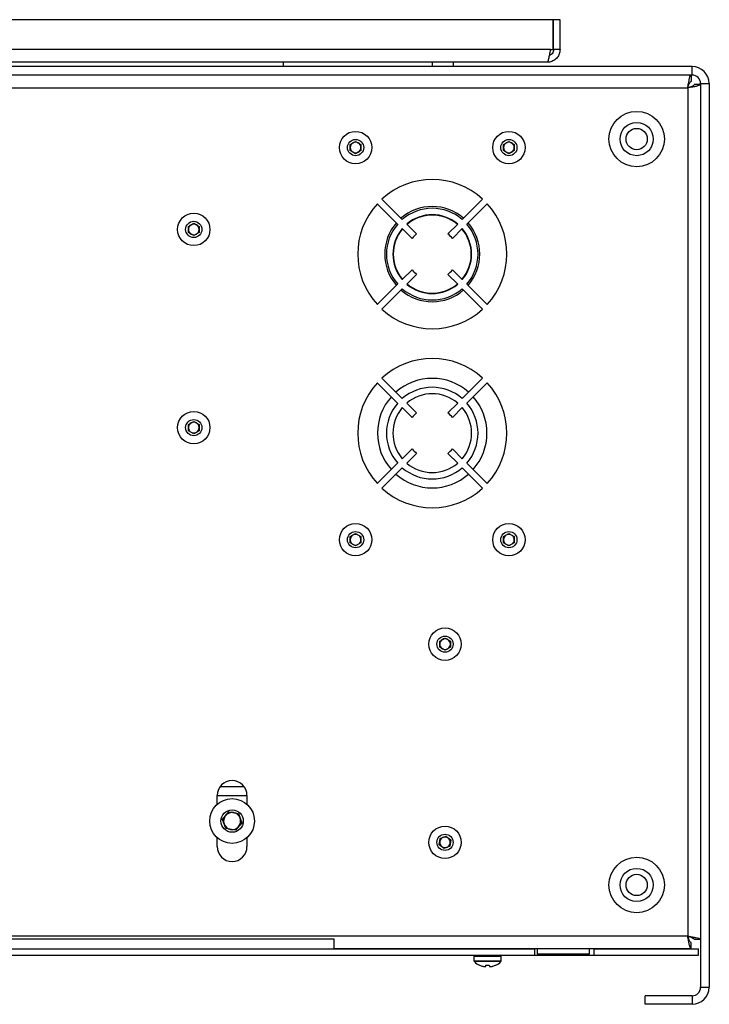
# Model space of a CAD drawing. Units: millimetres. Extents: x -1110 to 1434, y -61 to 3551.
# Drawn here: x 1113 to 1274, y 2269 to 2500 of the extents above; entities that cross this region are included whole.
import ezdxf

# ---------------------------------------------------------------- set-up
doc = ezdxf.new("R2010")
doc.units = ezdxf.units.MM

msp = doc.modelspace()

# ---------------------------------------------------------------- linework, layer by layer
at = {"color": 7, "linetype": 'Continuous', "lineweight": 25}
for p, q in [((1237.81, 2499.76), (991.01, 2499.76)), ((1237.81, 2492.76), (1237.81, 2499.76)), ((1239.41, 2499.76), (1237.91, 2499.76)), ((1237.91, 2492.76), (1237.91, 2499.76)), ((1239.41, 2492.76), (1239.41, 2499.76)), ((1237.2, 2492.76), (991.61, 2492.76)), ((1237.2, 2492.76), (1237.81, 2492.76)), ((1239.41, 2492.76), (1237.91, 2492.76)), ((1270.41, 2488.76), (958.41, 2488.76)), ((1236.41, 2489.76), (992.41, 2489.76)), ((1174.41, 2489.76), (1174.41, 2488.76)), ((1209.41, 2489.76), (1209.41, 2488.76)), ((1214.41, 2488.76), (1214.41, 2489.76)), ((1270.41, 2486.76), (1270.41, 2488.76)), ((1270.41, 2486.76), (958.41, 2486.76)), ((1270.2, 2486.76), (1270.2, 2485.26)), ((975.41, 2483.76), (1269.41, 2483.76)), ((1269.41, 2483.76), (1269.41, 2284.76)), ((1272.41, 2484.55), (1270.91, 2484.55)), ((1272.41, 2484.76), (1272.41, 2272.76)), ((1272.41, 2484.76), (1274.41, 2484.76)), ((1274.41, 2484.76), (1274.41, 2272.76)), ((1190.16, 2470.48), (1191.41, 2471.2)), ((1190.16, 2469.04), (1190.16, 2470.48)), ((1191.41, 2471.2), (1192.66, 2470.48)), ((1192.66, 2470.48), (1192.66, 2469.04)), ((1226.16, 2470.48), (1227.41, 2471.2)), ((1226.16, 2469.04), (1226.16, 2470.48)), ((1227.41, 2471.2), (1228.66, 2470.48)), ((1228.66, 2470.48), (1228.66, 2469.04)), ((1191.41, 2468.32), (1190.16, 2469.04)), ((1192.66, 2469.04), (1191.41, 2468.32)), ((1227.41, 2468.32), (1226.16, 2469.04)), ((1228.66, 2469.04), (1227.41, 2468.32)), ((1196.51, 2456.59), (1201.29, 2451.81)), ((1202.36, 2452.87), (1197.57, 2457.65)), ((1221.24, 2457.65), (1216.46, 2452.87)), ((1217.52, 2451.81), (1222.3, 2456.59)), ((1152.16, 2451.28), (1153.41, 2452)), ((1152.16, 2449.84), (1152.16, 2451.28)), ((1153.41, 2452), (1154.66, 2451.28)), ((1154.66, 2451.28), (1154.66, 2449.84)), ((1203.42, 2451.81), (1205.73, 2449.5)), ((1213.09, 2449.5), (1215.4, 2451.81)), ((1153.41, 2449.12), (1152.16, 2449.84)), ((1154.66, 2449.84), (1153.41, 2449.12)), ((1204.67, 2448.44), (1202.36, 2450.75)), ((1216.46, 2450.75), (1214.15, 2448.44)), ((1202.36, 2438.77), (1204.67, 2441.08)), ((1205.73, 2440.02), (1203.42, 2437.71)), ((1215.4, 2437.71), (1213.09, 2440.02)), ((1214.15, 2441.08), (1216.46, 2438.77)), ((1201.29, 2437.71), (1196.51, 2432.93)), ((1222.3, 2432.93), (1217.52, 2437.71)), ((1197.57, 2431.87), (1202.36, 2436.65)), ((1216.46, 2436.65), (1221.24, 2431.87)), ((1196.51, 2414.59), (1201.29, 2409.81)), ((1202.36, 2410.87), (1197.57, 2415.65)), ((1221.24, 2415.65), (1216.46, 2410.87)), ((1217.52, 2409.81), (1222.3, 2414.59)), ((1203.42, 2409.81), (1205.73, 2407.5)), ((1213.09, 2407.5), (1215.4, 2409.81)), ((1204.67, 2406.44), (1202.36, 2408.75)), ((1216.46, 2408.75), (1214.15, 2406.44)), ((1152.16, 2404.78), (1153.41, 2405.5)), ((1152.16, 2403.34), (1152.16, 2404.78)), ((1153.41, 2405.5), (1154.66, 2404.78)), ((1154.66, 2404.78), (1154.66, 2403.34)), ((1153.41, 2402.62), (1152.16, 2403.34)), ((1154.66, 2403.34), (1153.41, 2402.62)), ((1202.36, 2396.77), (1204.67, 2399.08)), ((1205.73, 2398.02), (1203.42, 2395.71)), ((1215.4, 2395.71), (1213.09, 2398.02)), ((1214.15, 2399.08), (1216.46, 2396.77)), ((1201.29, 2395.71), (1196.51, 2390.93)), ((1222.3, 2390.93), (1217.52, 2395.71)), ((1197.57, 2389.87), (1202.36, 2394.65)), ((1216.46, 2394.65), (1221.24, 2389.87)), ((1190.16, 2378.48), (1191.41, 2379.2)), ((1190.16, 2377.04), (1190.16, 2378.48)), ((1191.41, 2376.32), (1190.16, 2377.04)), ((1191.41, 2379.2), (1192.66, 2378.48)), ((1192.66, 2377.04), (1191.41, 2376.32)), ((1192.66, 2378.48), (1192.66, 2377.04)), ((1226.16, 2378.48), (1227.41, 2379.2)), ((1226.16, 2377.04), (1226.16, 2378.48)), ((1227.41, 2376.32), (1226.16, 2377.04)), ((1227.41, 2379.2), (1228.66, 2378.48)), ((1228.66, 2377.04), (1227.41, 2376.32)), ((1228.66, 2378.48), (1228.66, 2377.04)), ((1274.47, 2376.28), (1274.41, 2376.28)), ((1211.16, 2353.98), (1212.41, 2354.7)), ((1211.16, 2352.54), (1211.16, 2353.98)), ((1212.41, 2354.7), (1213.66, 2353.98)), ((1213.66, 2353.98), (1213.66, 2352.54)), ((1212.41, 2351.82), (1211.16, 2352.54)), ((1213.66, 2352.54), (1212.41, 2351.82)), ((1165.28, 2319.76), (1159.53, 2319.76)), ((1158.91, 2317.76), (1165.91, 2317.76)), ((1158.91, 2315.67), (1158.91, 2317.76)), ((1165.91, 2317.76), (1165.91, 2315.67)), ((1160.13, 2312.15), (1161.61, 2313.93)), ((1161.61, 2313.93), (1163.88, 2313.54)), ((1163.88, 2313.54), (1164.68, 2311.37)), ((1160.93, 2309.99), (1160.13, 2312.15)), ((1164.68, 2311.37), (1163.2, 2309.59)), ((1158.91, 2305.76), (1158.91, 2307.85)), ((1163.2, 2309.59), (1160.93, 2309.99)), ((1165.91, 2307.85), (1165.91, 2305.76)), ((1211.26, 2307.64), (1212.6, 2308.19)), ((1212.6, 2308.19), (1213.74, 2307.31)), ((1211.07, 2306.21), (1211.26, 2307.64)), ((1212.22, 2305.33), (1211.07, 2306.21)), ((1213.55, 2305.88), (1212.22, 2305.33)), ((1213.74, 2307.31), (1213.55, 2305.88)), ((1269.41, 2284.76), (975.41, 2284.76)), ((1186.41, 2284.06), (1056.41, 2284.06)), ((1186.41, 2281.76), (1186.41, 2284.06)), ((1270.2, 2281.76), (1270.2, 2283.26)), ((1272.41, 2283.97), (1270.91, 2283.97)), ((994.41, 2281.76), (1233.41, 2281.76)), ((994.41, 2280.26), (1233.41, 2280.26)), ((1238.85, 2281.76), (1186.41, 2281.76)), ((1233.41, 2281.76), (1233.41, 2280.26)), ((1233.41, 2280.26), (1247.41, 2280.26)), ((1234.05, 2281.76), (1234.05, 2280.51)), ((1246.22, 2280.51), (1234.05, 2280.51)), ((1241.55, 2281.76), (1238.85, 2281.76)), ((1270.2, 2281.76), (1241.55, 2281.76)), ((1246.35, 2280.51), (1246.22, 2280.51)), ((1246.35, 2280.51), (1246.35, 2281.76)), ((1247.41, 2280.26), (1247.41, 2281.76)), ((1247.41, 2281.76), (1271.91, 2281.76)), ((1247.41, 2280.26), (1271.91, 2280.26)), ((1271.91, 2280.26), (1271.91, 2281.76)), ((1219.21, 2279.96), (1219.21, 2278.98)), ((1225.61, 2279.96), (1219.21, 2279.96)), ((1219.21, 2278.98), (1222.41, 2278.98)), ((1222.41, 2278.77), (1219.29, 2278.77)), ((1220.51, 2277.93), (1221.16, 2277.71)), ((1221.99, 2277.71), (1222.01, 2277.93)), ((1222.01, 2277.93), (1222.8, 2277.93)), ((1222.41, 2278.98), (1225.61, 2278.98)), ((1225.52, 2278.77), (1222.41, 2278.77)), ((1222.8, 2277.93), (1222.83, 2277.71)), ((1223.66, 2277.71), (1224.3, 2277.93)), ((1225.61, 2278.98), (1225.61, 2279.96)), ((1270.41, 2270.76), (1259.41, 2270.76)), ((1259.41, 2268.76), (1259.41, 2270.76)), ((1270.41, 2270.76), (1270.41, 2268.76)), ((1272.41, 2272.76), (1274.41, 2272.76)), ((1270.41, 2268.76), (1259.41, 2268.76))]:
    msp.add_line(p, q, dxfattribs=at)
for centre, radius in [((1257.41, 2471.76), 6.5), ((1257.41, 2471.76), 3.9), ((1257.41, 2471.76), 2.5), ((1191.41, 2469.76), 3.8), ((1227.41, 2469.76), 3.8), ((1191.41, 2469.76), 1.9), ((1227.41, 2469.76), 1.9), ((1153.41, 2450.56), 3.8), ((1153.41, 2450.56), 1.9), ((1153.41, 2404.06), 3.8), ((1153.41, 2404.06), 1.9), ((1191.41, 2377.76), 3.8), ((1191.41, 2377.76), 1.9), ((1227.41, 2377.76), 3.8), ((1227.41, 2377.76), 1.9), ((1212.41, 2353.26), 3.8), ((1212.41, 2353.26), 1.9), ((1162.41, 2311.76), 5.25), ((1162.41, 2311.76), 2.63), ((1212.41, 2306.76), 3.8), ((1212.41, 2306.76), 1.9), ((1257.41, 2296.76), 6.5), ((1257.41, 2296.76), 3.9), ((1257.41, 2296.76), 2.5)]:
    msp.add_circle(centre, radius, dxfattribs=at)
for centre, radius, start, end in [((1270.41, 2484.76), 4, 0, 90), ((1270.41, 2484.76), 2, 0, 90), ((1191.41, 2469.76), 1.25, 120, 180), ((1191.41, 2469.76), 1.25, 180, 240), ((1191.41, 2469.76), 1.25, 60, 120), ((1191.41, 2469.76), 1.25, 0, 60), ((1191.41, 2469.76), 1.25, 300, 0), ((1227.41, 2469.76), 1.25, 120, 180), ((1227.41, 2469.76), 1.25, 180, 240), ((1227.41, 2469.76), 1.25, 60, 120), ((1227.41, 2469.76), 1.25, 0, 60), ((1227.41, 2469.76), 1.25, 300, 0), ((1191.41, 2469.76), 1.25, 240, 300), ((1227.41, 2469.76), 1.25, 240, 300), ((1209.41, 2444.76), 17.5, 47.4563, 132.5437), ((1209.41, 2444.76), 17.5, 137.4563, 222.5437), ((1209.41, 2444.76), 11.16, 90, 131.1455), ((1209.41, 2444.76), 11.16, 48.8545, 90), ((1209.41, 2444.76), 17.5, 317.4563, 42.5437), ((1209.41, 2444.76), 10.75, 49.0006, 130.9994), ((1209.41, 2444.76), 9.25, 49.6507, 130.3493), ((1209.41, 2444.76), 9.16, 90, 130.3019), ((1209.41, 2444.76), 9.16, 49.6981, 90), ((1153.41, 2450.56), 1.25, 120, 180), ((1153.41, 2450.56), 1.25, 60, 120), ((1153.41, 2450.56), 1.25, 0, 60), ((1209.41, 2444.76), 11.16, 138.8545, 221.1455), ((1209.41, 2444.76), 10.75, 139.0006, 220.9994), ((1209.41, 2444.76), 10.75, 319.0006, 40.9994), ((1209.41, 2444.76), 11.16, 318.8545, 41.1455), ((1153.41, 2450.56), 1.25, 180, 240), ((1153.41, 2450.56), 1.25, 240, 300), ((1153.41, 2450.56), 1.25, 300, 0), ((1209.41, 2444.76), 9.25, 139.6507, 220.3493), ((1209.41, 2444.76), 9.16, 139.6981, 220.3019), ((1209.41, 2444.76), 6, 127.8192, 142.1808), ((1209.41, 2444.76), 6, 37.8192, 52.1808), ((1209.41, 2444.76), 9.16, 319.6981, 40.3019), ((1209.41, 2444.76), 9.25, 319.6507, 40.3493), ((1209.41, 2444.76), 6, 217.8192, 232.1808), ((1209.41, 2444.76), 6, 307.8192, 322.1808), ((1209.41, 2444.76), 9.25, 229.6507, 310.3493), ((1209.41, 2444.76), 9.16, 229.6981, 310.3019), ((1209.41, 2444.76), 11.16, 228.8545, 311.1455), ((1209.41, 2444.76), 10.75, 229.0006, 310.9994), ((1209.41, 2444.76), 17.5, 227.4563, 312.5437), ((1209.41, 2402.76), 17.5, 47.4563, 132.5437), ((1209.41, 2402.76), 17.5, 137.4563, 222.5437), ((1209.41, 2402.76), 12.85, 48.346, 131.654), ((1209.41, 2402.76), 17.5, 317.4563, 42.5437), ((1209.41, 2402.76), 10.75, 49.0006, 130.9994), ((1209.41, 2402.76), 9.25, 49.6507, 130.3493), ((1209.41, 2402.76), 12.85, 138.346, 221.654), ((1209.41, 2402.76), 10.75, 139.0006, 220.9994), ((1209.41, 2402.76), 10.75, 319.0006, 40.9994), ((1209.41, 2402.76), 12.85, 0, 41.654), ((1209.41, 2402.76), 9.25, 139.6507, 220.3493), ((1209.41, 2402.76), 6, 127.8192, 142.1808), ((1209.41, 2402.76), 6, 37.8192, 52.1808), ((1209.41, 2402.76), 9.25, 319.6507, 40.3493), ((1153.41, 2404.06), 1.25, 120, 180), ((1153.41, 2404.06), 1.25, 60, 120), ((1153.41, 2404.06), 1.25, 0, 60), ((1153.41, 2404.06), 1.25, 180, 240), ((1153.41, 2404.06), 1.25, 240, 300), ((1153.41, 2404.06), 1.25, 300, 0), ((1209.41, 2402.76), 12.85, 318.346, 0), ((1209.41, 2402.76), 6, 217.8192, 232.1808), ((1209.41, 2402.76), 6, 307.8192, 322.1808), ((1209.41, 2402.76), 9.25, 229.6507, 310.3493), ((1209.41, 2402.76), 12.85, 228.346, 311.654), ((1209.41, 2402.76), 10.75, 229.0006, 310.9994), ((1209.41, 2402.76), 17.5, 227.4563, 312.5437), ((1191.41, 2377.76), 1.25, 120, 180), ((1191.41, 2377.76), 1.25, 180, 240), ((1191.41, 2377.76), 1.25, 60, 120), ((1191.41, 2377.76), 1.25, 0, 60), ((1191.41, 2377.76), 1.25, 300, 0), ((1227.41, 2377.76), 1.25, 120, 180), ((1227.41, 2377.76), 1.25, 180, 240), ((1227.41, 2377.76), 1.25, 60, 120), ((1227.41, 2377.76), 1.25, 0, 60), ((1227.41, 2377.76), 1.25, 300, 0), ((1191.41, 2377.76), 1.25, 240, 300), ((1227.41, 2377.76), 1.25, 240, 300), ((1212.41, 2353.26), 1.25, 120, 180), ((1212.41, 2353.26), 1.25, 60, 120), ((1212.41, 2353.26), 1.25, 0, 60), ((1212.41, 2353.26), 1.25, 180, 240), ((1212.41, 2353.26), 1.25, 240, 300), ((1212.41, 2353.26), 1.25, 300, 0), ((1162.41, 2317.76), 3.5, 0, 180), ((1162.41, 2311.76), 2, 140.2262, 200.2262), ((1162.41, 2311.76), 2, 80.2262, 140.2262), ((1162.41, 2311.76), 2, 20.2262, 80.2262), ((1162.41, 2311.76), 2, 320.2262, 20.2262), ((1162.41, 2311.76), 2, 200.2262, 260.2262), ((1162.41, 2311.76), 2, 260.2262, 320.2262), ((1212.41, 2306.76), 1.25, 112.4483, 172.4483), ((1212.41, 2306.76), 1.25, 52.4483, 112.4483), ((1212.41, 2306.76), 1.25, 352.4483, 52.4483), ((1162.41, 2305.76), 3.5, 180, 0), ((1212.41, 2306.76), 1.25, 172.4483, 232.4483), ((1212.41, 2306.76), 1.25, 232.4483, 292.4483), ((1212.41, 2306.76), 1.25, 292.4483, 352.4483), ((1219.51, 2279.96), 0.3, 90, 180), ((1225.31, 2279.96), 0.3, 0, 90), ((1219.51, 2278.98), 0.3, 180, 224.2111), ((1222.16, 2281.56), 4, 224.2111, 245.6233), ((1222.66, 2281.56), 4, 294.406, 315.7889), ((1225.31, 2278.98), 0.3, 315.7889, 0), ((1270.41, 2272.76), 2, 270, 0), ((1270.41, 2272.76), 4, 270, 0)]:
    msp.add_arc(centre, radius, start, end, dxfattribs=at)
msp.add_open_spline([(1236.41, 2489.76), (1236.47, 2489.81), (1236.61, 2489.9), (1236.8, 2490.59), (1237, 2491.58), (1237.13, 2492.37), (1237.2, 2492.76)], degree=3, dxfattribs=at)
for points, knots in [([(1239.41, 2492.76), (1239.37, 2492.42), (1239.31, 2491.74), (1238.77, 2490.83), (1237.99, 2490.15), (1237.15, 2489.81), (1236.61, 2489.77), (1236.41, 2489.76)], [0, 0, 0, 0, 0.217718, 0.435446, 0.653174, 0.870901, 1, 1, 1, 1]), ([(1237.91, 2492.76), (1237.89, 2492.58), (1237.85, 2492.23), (1237.56, 2491.77), (1237.25, 2491.47), (1237.02, 2491.41), (1236.96, 2491.39)], [0, 0, 0, 0, 0.299076, 0.598151, 0.897127, 1, 1, 1, 1]), ([(1269.41, 2483.76), (1269.47, 2484.1), (1269.58, 2484.79), (1269.75, 2485.7), (1269.93, 2486.38), (1270.08, 2486.72), (1270.17, 2486.75), (1270.2, 2486.76)], [0, 0, 0, 0, 0.2177182, 0.4354459, 0.6531736, 0.8709012, 1, 1, 1, 1]), ([(1269.41, 2483.76), (1269.47, 2483.94), (1269.59, 2484.3), (1269.77, 2484.76), (1269.95, 2485.1), (1270.09, 2485.25), (1270.18, 2485.26), (1270.2, 2485.26)], [0, 0, 0, 0, 0.226685, 0.453371, 0.67998, 0.90659, 1, 1, 1, 1]), ([(1272.41, 2484.55), (1272.37, 2484.5), (1272.31, 2484.38), (1271.77, 2484.21), (1270.99, 2484.04), (1270.15, 2483.89), (1269.61, 2483.8), (1269.41, 2483.76)], [0, 0, 0, 0, 0.217718, 0.435446, 0.653174, 0.870901, 1, 1, 1, 1]), ([(1270.91, 2484.55), (1270.89, 2484.49), (1270.85, 2484.37), (1270.56, 2484.19), (1270.15, 2484.02), (1269.73, 2483.87), (1269.48, 2483.79), (1269.41, 2483.76)], [0, 0, 0, 0, 0.226685, 0.453371, 0.67998, 0.90659, 1, 1, 1, 1]), ([(1270.2, 2281.76), (1270.14, 2281.8), (1270.03, 2281.86), (1269.86, 2282.4), (1269.68, 2283.18), (1269.53, 2284.02), (1269.44, 2284.56), (1269.41, 2284.76)], [0, 0, 0, 0, 0.217718, 0.435446, 0.653174, 0.870901, 1, 1, 1, 1]), ([(1270.2, 2283.26), (1270.14, 2283.28), (1270.02, 2283.32), (1269.84, 2283.6), (1269.66, 2284.02), (1269.52, 2284.44), (1269.43, 2284.69), (1269.41, 2284.76)], [0, 0, 0, 0, 0.226685, 0.453371, 0.67998, 0.90659, 1, 1, 1, 1]), ([(1269.41, 2284.76), (1269.59, 2284.7), (1269.94, 2284.58), (1270.41, 2284.4), (1270.75, 2284.22), (1270.89, 2284.08), (1270.9, 2283.99), (1270.91, 2283.97)], [0, 0, 0, 0, 0.226685, 0.453371, 0.67998, 0.90659, 1, 1, 1, 1]), ([(1269.41, 2284.76), (1269.75, 2284.7), (1270.43, 2284.59), (1271.34, 2284.42), (1272.02, 2284.24), (1272.36, 2284.09), (1272.4, 2284), (1272.41, 2283.97)], [0, 0, 0, 0, 0.217718, 0.435446, 0.653174, 0.870901, 1, 1, 1, 1]), ([(1221.16, 2277.71), (1221.25, 2277.69), (1221.43, 2277.64), (1221.68, 2277.62), (1221.87, 2277.63), (1221.97, 2277.66), (1221.98, 2277.69), (1221.99, 2277.71)], [0, 0, 0, 0, 0.218137, 0.436744, 0.647475, 0.856311, 1, 1, 1, 1]), ([(1222.83, 2277.71), (1222.84, 2277.69), (1222.86, 2277.64), (1223.01, 2277.62), (1223.22, 2277.63), (1223.45, 2277.66), (1223.6, 2277.69), (1223.66, 2277.71)], [0, 0, 0, 0, 0.2181371, 0.4367439, 0.6474755, 0.8563109, 1, 1, 1, 1])]:
    msp.add_open_spline(points, degree=3, knots=knots, dxfattribs=at)

doc.saveas('drawing.dxf')
